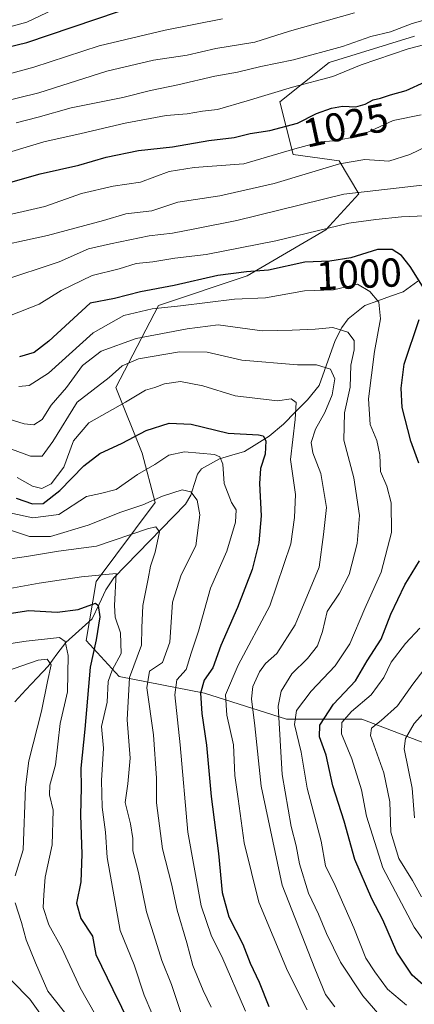
# Model space of a CAD drawing. Units: metres. Extents: x 665106 to 668567, y 4744293 to 4746689.
# Drawn here: x 666880 to 666977, y 4744839 to 4745083 of the extents above; entities that cross this region are included whole.
import ezdxf
from ezdxf.enums import TextEntityAlignment as Align

# ---------------------------------------------------------------- set-up
doc = ezdxf.new("R2010")
doc.units = ezdxf.units.M
doc.header["$MEASUREMENT"] = 0
for name, color, linetype, lineweight in [('Arbolado forestal CxS', 92, 'Continuous', 0), ('Corriente natural lineal', 142, 'Continuous', 13), ('Curva de nivel maestra', 36, 'Continuous', 30), ('Curva de nivel normal', 36, 'Continuous', 0), ('Rótulo de curva de nivel directora', 19, 'Continuous', 0)]:
    doc.layers.add(name, color=color, linetype=linetype, lineweight=lineweight)
doc.styles.add('Arial', font='txt', dxfattribs={"height": 0.2})

# ---------------------------------------------------------------- blocks, each defined once
blk = doc.blocks.new('*U190')
at = {"layer": 'Curva de nivel normal', "color": 36, "linetype": 'Continuous', "lineweight": 0}
blk.add_polyline3d([(666874.57, 4744949.22, 960), (666881.46, 4744950.22, 960), (666889.4, 4744951.47, 960), (666898.77, 4744952.75, 960), (666911.4, 4744957.07, 960), (666913.5, 4744957.56, 960), (666914.39, 4744956.25, 960), (666913.29, 4744951.22, 960), (666912.14, 4744947.79, 960), (666911.62, 4744944.62, 960), (666910.28, 4744938.04, 960), (666910, 4744932.57, 960), (666909.93, 4744928.28, 960), (666907.01, 4744920.21, 960), (666906.41, 4744909.78, 960), (666907.15, 4744900.29, 960), (666906.55, 4744893.95, 960), (666905.87, 4744889.29, 960), (666907.21, 4744884.06, 960), (666907.78, 4744880.39, 960), (666907.8, 4744877.36, 960), (666909.16, 4744872, 960), (666911.17, 4744862.26, 960), (666912.97, 4744856.55, 960), (666914.99, 4744850.22, 960), (666917.38, 4744844.29, 960), (666920.56, 4744834.64, 960)], dxfattribs=at)
blk = doc.blocks.new('*U208')
at = {"layer": 'Curva de nivel normal', "color": 36, "linetype": 'Continuous', "lineweight": 0}
blk.add_polyline3d([(666888.94, 4744831.41, 935), (666882.29, 4744840.64, 935), (666877.86, 4744845.21, 935)], dxfattribs=at)
blk = doc.blocks.new('*U222')
at = {"layer": 'Curva de nivel normal', "color": 36, "linetype": 'Continuous', "lineweight": 0}
blk.add_polyline3d([(666912.48, 4744837.16, 955), (666910.63, 4744841.65, 955), (666908.1, 4744849.11, 955), (666904.67, 4744857.6, 955), (666901.42, 4744875.67, 955), (666901.03, 4744882, 955), (666900.17, 4744888.17, 955), (666900.04, 4744894.78, 955), (666900.51, 4744902.74, 955), (666900.08, 4744908.15, 955), (666901.43, 4744914.12, 955), (666901.73, 4744919.26, 955), (666902.64, 4744922.07, 955), (666904.94, 4744926.2, 955), (666904.74, 4744931.32, 955), (666903.4, 4744935.14, 955), (666903.26, 4744938.07, 955), (666903.64, 4744945.99, 955), (666895.1, 4744945.19, 955), (666884.6, 4744943.56, 955), (666870.94, 4744941.09, 955)], dxfattribs=at)
blk = doc.blocks.new('*U231')
at = {"layer": 'Curva de nivel normal', "color": 36, "linetype": 'Continuous', "lineweight": 0}
for points in [[(666870.5, 4744919.78, 940), (666884.35, 4744924.51, 940), (666886.61, 4744924.74, 940), (666887.58, 4744923.34, 940), (666886.66, 4744919.29, 940), (666885.18, 4744911.95, 940), (666882.05, 4744899.62, 940), (666881.25, 4744893.09, 940), (666880.65, 4744877.62, 940), (666878.69, 4744871.13, 940)], [(666878.71, 4744864.45, 940), (666880.28, 4744859.62, 940), (666881.37, 4744855.29, 940), (666883.71, 4744849.61, 940), (666886.76, 4744842.65, 940), (666894.64, 4744832.66, 940)]]:
    blk.add_polyline3d(points, dxfattribs=at)
blk = doc.blocks.new('*U248')
at = {"layer": 'Curva de nivel normal', "color": 36, "linetype": 'Continuous', "lineweight": 0}
blk.add_polyline3d([(666875.47, 4744928.34, 945), (666881.43, 4744929.2, 945), (666889.66, 4744930.16, 945), (666891.07, 4744929.19, 945), (666891.83, 4744925.66, 945), (666891.59, 4744916.66, 945), (666889.79, 4744908.9, 945), (666888.68, 4744898.67, 945), (666887.27, 4744893.62, 945), (666887.16, 4744891.17, 945), (666888.07, 4744887.42, 945), (666887.83, 4744878.85, 945), (666886.13, 4744870.82, 945), (666885.78, 4744866.46, 945), (666885.62, 4744863.31, 945), (666887.03, 4744859.04, 945), (666890.23, 4744853.25, 945), (666894.8, 4744843.48, 945), (666900.6, 4744833.15, 945)], dxfattribs=at)
blk = doc.blocks.new('*U268')
at = {"layer": 'Curva de nivel maestra', "color": 36, "linetype": 'Continuous', "lineweight": 30}
blk.add_polyline3d([(666871.77, 4744935.25, 950), (666882.06, 4744936.84, 950), (666889.06, 4744936.44, 950), (666894.28, 4744937.1, 950), (666898.54, 4744938.64, 950), (666899.25, 4744938.09, 950), (666899.6, 4744935.25, 950), (666898.69, 4744929.6, 950), (666897.26, 4744922.82, 950), (666895.94, 4744907.49, 950), (666894.91, 4744897.81, 950), (666895.04, 4744893.06, 950), (666894.86, 4744886.21, 950), (666895.18, 4744876.56, 950), (666894.9, 4744869.69, 950), (666893.88, 4744864.42, 950), (666894.92, 4744860.61, 950), (666897.85, 4744856.2, 950), (666898.65, 4744851.66, 950), (666902.84, 4744843.02, 950), (666913.64, 4744821, 950)], dxfattribs=at)

msp = doc.modelspace()

# ---------------------------------------------------------------- linework, layer by layer
at = {"layer": 'Arbolado forestal CxS', "color": 92, "linetype": 'Continuous', "lineweight": 0}
for points in [[(666977.5, 4745078.94, 1029.28), (666956.38, 4745072.44, 1029.5), (666944.2, 4745062.68, 1026.66), (666947.45, 4745049.68, 1016.27), (666958.82, 4745048.06, 1012.4), (666963.69, 4745039.93, 1006.48), (666955.57, 4745030.99, 1002.4), (666936.08, 4745019.61, 996.51), (666914.15, 4745012.3, 991.97), (666903.59, 4744991.98, 980.13), (666910.08, 4744975.73, 969.7), (666913.33, 4744963.54, 961.15), (666898.71, 4744944.04, 952.44), (666896.28, 4744929.41, 951.07), (666904.4, 4744920.47, 960.6), (666925.52, 4744916.4, 977.74), (666945.82, 4744909.9, 994.98), (666964.5, 4744909.9, 1010.15), (666981.56, 4744903.4, 1019.95)], [(666981.56, 4744903.4, 1019.95), (666964.5, 4744909.9, 1010.15), (666945.82, 4744909.9, 994.98), (666925.52, 4744916.4, 977.74), (666904.4, 4744920.47, 960.6), (666896.28, 4744929.41, 951.07), (666898.71, 4744944.04, 952.44), (666913.33, 4744963.54, 961.15), (666910.08, 4744975.73, 969.7), (666903.59, 4744991.98, 980.13), (666914.15, 4745012.3, 991.97), (666936.08, 4745019.61, 996.51), (666955.57, 4745030.99, 1002.4), (666963.69, 4745039.93, 1006.48), (666958.82, 4745048.06, 1012.4), (666947.45, 4745049.68, 1016.27), (666944.2, 4745062.68, 1026.66), (666956.38, 4745072.44, 1029.5), (666977.5, 4745078.94, 1029.28)], [(666977.5, 4745078.94, 1029.28), (666956.38, 4745072.44, 1029.5), (666944.2, 4745062.68, 1026.66), (666947.45, 4745049.68, 1016.27), (666958.82, 4745048.06, 1012.4), (666963.69, 4745039.93, 1006.48), (666955.57, 4745030.99, 1002.4), (666936.08, 4745019.61, 996.51), (666914.15, 4745012.3, 991.97), (666903.59, 4744991.98, 980.13), (666910.08, 4744975.73, 969.7), (666913.33, 4744963.54, 961.15), (666898.71, 4744944.04, 952.44), (666896.28, 4744929.41, 951.07), (666904.4, 4744920.47, 960.6), (666925.52, 4744916.4, 977.74), (666945.82, 4744909.9, 994.98), (666964.5, 4744909.9, 1010.15), (666981.56, 4744903.4, 1019.95)], [(666977.5, 4745078.94, 1029.28), (666956.38, 4745072.44, 1029.5), (666944.2, 4745062.68, 1026.66), (666947.45, 4745049.68, 1016.27), (666958.82, 4745048.06, 1012.4), (666963.69, 4745039.93, 1006.48), (666955.57, 4745030.99, 1002.4), (666936.08, 4745019.61, 996.51), (666914.15, 4745012.3, 991.97), (666903.59, 4744991.98, 980.13), (666910.08, 4744975.73, 969.7), (666913.33, 4744963.54, 961.15), (666898.71, 4744944.04, 952.44), (666896.28, 4744929.41, 951.07), (666904.4, 4744920.47, 960.6), (666925.52, 4744916.4, 977.74), (666945.82, 4744909.9, 994.98), (666964.5, 4744909.9, 1010.15), (666981.56, 4744903.4, 1019.95)]]:
    msp.add_polyline3d(points, dxfattribs=at)
at = {"layer": 'Corriente natural lineal', "color": 142, "linetype": 'Continuous', "lineweight": 13}
msp.add_polyline3d([(666978.32, 4745018.35, 999.29), (666974.7, 4745015.7, 997.5), (666971.55, 4745014.58, 995.71), (666968.39, 4745013.45, 994.6), (666965.24, 4745012.32, 993.66), (666963.16, 4745010.65, 992.67), (666961.09, 4745008.98, 991.65), (666959.48, 4745006.85, 990.51), (666957.87, 4745003.62, 988.64), (666956.55, 4744999.91, 987.11), (666955.22, 4744996.21, 984.68), (666953.9, 4744992.51, 982.35), (666951.04, 4744988.97, 980.68), (666948.04, 4744985.97, 979.83), (666945.04, 4744982.97, 977.59), (666941.56, 4744979.94, 975.27), (666938.5, 4744978.04, 973.61), (666935.45, 4744976.13, 972.71), (666932.33, 4744975.26, 971.77), (666929.21, 4744974.39, 970.06), (666927, 4744973.13, 968.4), (666924.8, 4744971.87, 967.85), (666923.83, 4744970.58, 967.31), (666923.01, 4744967.98, 966.12), (666922.18, 4744965.38, 964.54), (666920.79, 4744963.12, 963.25), (666917.85, 4744960.09, 962.01), (666914.9, 4744957.06, 960.69), (666911.96, 4744954.03, 958.53), (666909.01, 4744951, 958.12), (666906.07, 4744947.97, 956.33), (666903.13, 4744944.94, 955.08), (666901.11, 4744941.94, 952.79), (666899.43, 4744938.35, 951.13), (666897.75, 4744934.77, 949.62), (666894.47, 4744931.83, 947.46), (666891.2, 4744928.9, 944.51), (666889.02, 4744925.99, 942.51), (666886.84, 4744923.08, 939.38), (666884.08, 4744920.13, 938.95), (666881.32, 4744917.19, 937.33), (666878.56, 4744914.24, 935.63)], dxfattribs=at)
at = {"layer": 'Curva de nivel maestra', "color": 36, "linetype": 'Continuous', "lineweight": 30}
for points in [[(666804.71, 4745087.46, 1050), (666815.41, 4745081.98, 1050), (666832.37, 4745073.52, 1050), (666839.66, 4745072.39, 1050), (666849.94, 4745071.78, 1050), (666855.27, 4745072.54, 1050), (666862.27, 4745073.36, 1050), (666871.94, 4745075.11, 1050), (666881.6, 4745077.37, 1050), (666904.27, 4745085.04, 1050)], [(666875.33, 4745042.2, 1025), (666884.86, 4745044.84, 1025), (666894.41, 4745047.05, 1025), (666901.23, 4745049.03, 1025), (666909.18, 4745050.64, 1025), (666917.6, 4745051.53, 1025), (666926.6, 4745053.14, 1025), (666932.84, 4745053.88, 1025), (666936.84, 4745054.87, 1025), (666941.67, 4745055.62, 1025), (666948.56, 4745057.4, 1025), (666953.27, 4745059.77, 1025), (666956.96, 4745061.15, 1025), (666959.69, 4745061.6, 1025), (666962.96, 4745061.5, 1025), (666965.27, 4745062.08, 1025), (666967.23, 4745063.18, 1025), (666969.1, 4745063.58, 1025), (666971.56, 4745064.44, 1025), (666975.41, 4745065.48, 1025), (666980.16, 4745067.66, 1025)], [(666979.47, 4745017.08, 1000), (666976.44, 4745021.94, 1000), (666974.32, 4745024.66, 1000), (666971.98, 4745026.18, 1000), (666968.36, 4745026.17, 1000), (666961.71, 4745024.06, 1000), (666956.57, 4745023.28, 1000), (666950.33, 4745022.99, 1000), (666941.37, 4745021.05, 1000), (666935.94, 4745020.63, 1000), (666928.82, 4745019.72, 1000), (666918.06, 4745017.26, 1000), (666909.73, 4745015.64, 1000), (666903.28, 4745014.01, 1000), (666897.27, 4745012.86, 1000), (666886.98, 4745003.46, 1000), (666883.37, 4745000.66, 1000), (666879.76, 4744999.61, 1000)], [(666978.57, 4744973.29, 1000), (666976.55, 4744978.73, 1000), (666974.45, 4744987.05, 1000), (666974.22, 4744991.84, 1000), (666974.94, 4744997.77, 1000), (666978.64, 4745008.81, 1000)], [(666878.94, 4744964.64, 975), (666882.94, 4744963.19, 975), (666885.6, 4744963.26, 975), (666889.76, 4744966.48, 975), (666895.64, 4744972.62, 975), (666899.62, 4744975.69, 975), (666905.18, 4744978.25, 975), (666911.06, 4744981.35, 975), (666916.82, 4744983.22, 975), (666922.24, 4744982.93, 975), (666931.35, 4744980.7, 975), (666938.92, 4744980.27, 975), (666940.05, 4744980.02, 975), (666940.74, 4744978.82, 975), (666940.56, 4744975.55, 975), (666939.35, 4744971.95, 975), (666939.12, 4744968.29, 975), (666939.52, 4744960.26, 975), (666939, 4744953.53, 975), (666937.33, 4744946.93, 975), (666933.71, 4744937.56, 975), (666929.58, 4744928.16, 975), (666927.62, 4744922.67, 975), (666925.44, 4744919.58, 975), (666924.54, 4744916.37, 975), (666924.84, 4744911.3, 975), (666926.04, 4744903.5, 975), (666927.15, 4744890.83, 975), (666929.03, 4744876.71, 975), (666929.94, 4744867.01, 975), (666931.53, 4744861.05, 975), (666934.99, 4744854.29, 975), (666936.81, 4744849.59, 975), (666939.06, 4744844.86, 975), (666941.44, 4744838.79, 975)], [(666983.05, 4744841.19, 1000), (666976.92, 4744846.58, 1000), (666973.1, 4744852.3, 1000), (666969.64, 4744860.29, 1000), (666966.91, 4744865.45, 1000), (666962.73, 4744875.17, 1000), (666960.06, 4744884.66, 1000), (666957.28, 4744893.46, 1000), (666955.63, 4744901.02, 1000), (666953.97, 4744905.56, 1000), (666954.07, 4744908.48, 1000), (666957.49, 4744913.65, 1000), (666962.88, 4744919.38, 1000), (666965.76, 4744924.33, 1000), (666969.24, 4744929.72, 1000), (666971.64, 4744935.95, 1000), (666975.09, 4744943.19, 1000), (666978.77, 4744949.1, 1000)]]:
    msp.add_polyline3d(points, dxfattribs=at)
at = {"layer": 'Curva de nivel normal', "color": 36, "linetype": 'Continuous', "lineweight": 0}
for points in [[(666787.8, 4745087.73, 1040), (666793.39, 4745082.6, 1040), (666797.81, 4745079.16, 1040), (666804.91, 4745072.93, 1040), (666815.35, 4745065.62, 1040), (666828.82, 4745061.25, 1040), (666835.99, 4745060.32, 1040), (666844.74, 4745060.5, 1040), (666855.62, 4745060, 1040), (666868.7, 4745061.05, 1040), (666884.55, 4745064.9, 1040), (666901.34, 4745070.3, 1040), (666912.91, 4745073.03, 1040), (666921.24, 4745074.26, 1040), (666928.35, 4745075.88, 1040), (666938.01, 4745077.43, 1040), (666946.56, 4745080.17, 1040), (666962.68, 4745084.76, 1040)], [(666795.71, 4745086.76, 1045), (666802.4, 4745081.9, 1045), (666806.47, 4745078.83, 1045), (666811.3, 4745076.29, 1045), (666819, 4745071.9, 1045), (666825.94, 4745068.59, 1045), (666831.48, 4745066.17, 1045), (666844.08, 4745066.43, 1045), (666846.88, 4745065.55, 1045), (666851.96, 4745065.49, 1045), (666862.52, 4745067.06, 1045), (666871.78, 4745068.16, 1045), (666883.32, 4745071.24, 1045), (666899.45, 4745076.56, 1045), (666915.77, 4745080.46, 1045), (666929.97, 4745083.22, 1045)], [(666822.19, 4745085.87, 1055), (666832.5, 4745081.54, 1055), (666839.64, 4745079.93, 1055), (666848.72, 4745079.17, 1055), (666867.08, 4745079.55, 1055), (666873.37, 4745080.2, 1055), (666881.6, 4745082.44, 1055), (666892.89, 4745087.77, 1055)], [(666878.89, 4745057.48, 1035), (666884.39, 4745058.88, 1035), (666892.51, 4745061.25, 1035), (666905.3, 4745063.8, 1035), (666912.13, 4745065.5, 1035), (666918.96, 4745066.87, 1035), (666928.12, 4745069.06, 1035), (666933.72, 4745070.04, 1035), (666939.45, 4745071.42, 1035), (666947.56, 4745073.07, 1035), (666959.7, 4745076.43, 1035), (666966.71, 4745078.89, 1035), (666971.55, 4745079.98, 1035), (666976.94, 4745082.08, 1035), (666981.32, 4745083.32, 1035)], [(666873.39, 4745049.07, 1030), (666885.8, 4745052.82, 1030), (666894.98, 4745054.89, 1030), (666905.86, 4745057.46, 1030), (666916.04, 4745059.33, 1030), (666921.23, 4745059.76, 1030), (666925.04, 4745060.39, 1030), (666928.74, 4745060.84, 1030), (666936.05, 4745062.91, 1030), (666947.27, 4745066.33, 1030), (666957.26, 4745068.97, 1030), (666964.32, 4745071.84, 1030), (666975.9, 4745075.82, 1030), (666987.97, 4745078.94, 1030)], [(666979.11, 4745059.5, 1020), (666972.18, 4745058.12, 1020), (666964.55, 4745054.55, 1020), (666961.14, 4745053.7, 1020), (666957.57, 4745053.08, 1020), (666954.28, 4745052.84, 1020), (666947.86, 4745051.05, 1020), (666935.27, 4745047.33, 1020), (666922.99, 4745046.44, 1020), (666916.82, 4745045.44, 1020), (666909.66, 4745042.84, 1020), (666902.94, 4745041.81, 1020), (666895.13, 4745039.99, 1020), (666886.04, 4745036.83, 1020), (666873.41, 4745033.93, 1020)], [(666870.66, 4745026.18, 1015), (666886.71, 4745029.64, 1015), (666900.55, 4745033.33, 1015), (666906.09, 4745034.96, 1015), (666912.46, 4745035.75, 1015), (666918.92, 4745037.86, 1015), (666929.36, 4745039.44, 1015), (666942.73, 4745042.45, 1015), (666958.97, 4745047.34, 1015), (666965.2, 4745048.46, 1015), (666971.17, 4745048, 1015), (666976.37, 4745049.64, 1015), (666985.27, 4745053.98, 1015)], [(666875.11, 4745018.35, 1010), (666889.56, 4745023.09, 1010), (666896.86, 4745026.36, 1010), (666902.28, 4745027.58, 1010), (666911.86, 4745029.57, 1010), (666917.57, 4745030.21, 1010), (666923.14, 4745031.25, 1010), (666933.5, 4745033.34, 1010), (666959.99, 4745039.81, 1010), (666983.8, 4745042.61, 1010)], [(666984, 4745034.62, 1005), (666974.27, 4745034.27, 1005), (666967.94, 4745033.58, 1005), (666961.27, 4745032.66, 1005), (666943.22, 4745028.3, 1005), (666925.98, 4745024.95, 1005), (666918.19, 4745024.03, 1005), (666912.76, 4745023.11, 1005), (666908.64, 4745022.66, 1005), (666904.38, 4745021.39, 1005), (666897.71, 4745019.76, 1005), (666890.06, 4745016.04, 1005), (666884.6, 4745012.59, 1005), (666877.27, 4745009.71, 1005)], [(666879.57, 4744992.25, 995), (666882.12, 4744992.48, 995), (666886.94, 4744995.56, 995), (666897.94, 4745005.52, 995), (666905.6, 4745009.82, 995), (666912.6, 4745011.47, 995), (666919.6, 4745012.23, 995), (666932.94, 4745013.87, 995), (666940.6, 4745014.22, 995), (666950.27, 4745015.89, 995), (666957.42, 4745016.17, 995), (666963.38, 4745017.54, 995), (666966.41, 4745015.74, 995), (666968.66, 4745013.15, 995), (666969.06, 4745008.99, 995), (666967.64, 4745000.91, 995), (666966.12, 4744989.2, 995), (666966.56, 4744982.84, 995), (666968.17, 4744978.87, 995), (666968.94, 4744975.36, 995), (666969.09, 4744971.18, 995), (666970.68, 4744967.59, 995), (666971.7, 4744963.44, 995), (666971.78, 4744956.13, 995), (666969.28, 4744946.33, 995), (666965.19, 4744937.33, 995), (666961.48, 4744928.59, 995), (666957.89, 4744923.09, 995), (666951.93, 4744916.86, 995), (666948.3, 4744912.1, 995), (666947.81, 4744908.62, 995), (666949.45, 4744901.77, 995), (666950.95, 4744892.88, 995), (666954.38, 4744879.74, 995), (666955.49, 4744873.65, 995), (666957.86, 4744868.8, 995), (666962.47, 4744858.3, 995), (666965.42, 4744850.78, 995), (666967.69, 4744847.37, 995), (666970.79, 4744843.13, 995), (666975.53, 4744839.18, 995)], [(666876.94, 4744984.29, 990), (666880.94, 4744982.98, 990), (666883.3, 4744982.8, 990), (666885.38, 4744984.12, 990), (666887.61, 4744987.62, 990), (666891.36, 4744992.02, 990), (666895.3, 4744997.46, 990), (666899.94, 4745001.01, 990), (666908.6, 4745004.1, 990), (666921.27, 4745006.55, 990), (666928.9, 4745007.52, 990), (666939.81, 4745006.06, 990), (666947.24, 4745006.22, 990), (666952.94, 4745006.46, 990), (666957.3, 4745006.82, 990), (666960.98, 4745005.68, 990), (666962.55, 4745003.65, 990), (666962.56, 4745001.32, 990), (666961.78, 4744997.54, 990), (666961.56, 4744992.13, 990), (666960.18, 4744985.75, 990), (666960.04, 4744979.01, 990), (666962.51, 4744969.63, 990), (666963.88, 4744960.35, 990), (666963.34, 4744953.38, 990), (666961.33, 4744945.7, 990), (666958.94, 4744941.11, 990), (666955.88, 4744936.57, 990), (666954.77, 4744931.63, 990), (666953.52, 4744928.1, 990), (666951.01, 4744924.97, 990), (666947.15, 4744921.19, 990), (666944.51, 4744916.88, 990), (666943.76, 4744913.18, 990), (666944.75, 4744896.21, 990), (666947, 4744883.36, 990), (666948.22, 4744878.57, 990), (666949.04, 4744874.15, 990), (666951.28, 4744866.89, 990), (666953.74, 4744861.71, 990), (666955.68, 4744856.93, 990), (666959.2, 4744849.78, 990), (666964.75, 4744841.45, 990), (666974.73, 4744829.92, 990)], [(666874.54, 4744977.89, 985), (666882.49, 4744975.03, 985), (666885.38, 4744975.03, 985), (666887.96, 4744978.66, 985), (666894.04, 4744988.39, 985), (666901.92, 4744994.51, 985), (666905.12, 4744997.4, 985), (666909.16, 4744999.1, 985), (666919.32, 4745000.82, 985), (666926.2, 4745000.71, 985), (666934.73, 4744998.77, 985), (666948.58, 4744997.64, 985), (666953.23, 4744997.61, 985), (666956.74, 4744996.54, 985), (666957.8, 4744994.11, 985), (666957.1, 4744990.19, 985), (666955.28, 4744985.82, 985), (666953, 4744981.72, 985), (666951.92, 4744978.36, 985), (666952.32, 4744975.81, 985), (666954.31, 4744970.73, 985), (666955.7, 4744962.29, 985), (666954.95, 4744955.62, 985), (666953.88, 4744947.54, 985), (666947.95, 4744933.3, 985), (666943.44, 4744926.21, 985), (666940.63, 4744923.72, 985), (666939.1, 4744921.67, 985), (666937.49, 4744918.05, 985), (666937.16, 4744914.95, 985), (666938, 4744908.29, 985), (666939.55, 4744893.37, 985), (666944.75, 4744868.84, 985), (666952.87, 4744848.21, 985), (666955.48, 4744841.78, 985), (666957.76, 4744838.76, 985)], [(666879.21, 4744969.76, 980), (666882.94, 4744967.62, 980), (666885.28, 4744967.03, 980), (666887.6, 4744968.16, 980), (666890.68, 4744972.29, 980), (666893.11, 4744978.8, 980), (666896.91, 4744983.24, 980), (666905.94, 4744988.35, 980), (666910.94, 4744991.32, 980), (666913.27, 4744992.03, 980), (666915.63, 4744992.91, 980), (666919.58, 4744993.48, 980), (666925.1, 4744992.41, 980), (666933.08, 4744989.93, 980), (666943.6, 4744988.69, 980), (666946.97, 4744989.24, 980), (666948.18, 4744988.31, 980), (666947.94, 4744984.12, 980), (666946.83, 4744974.18, 980), (666948.03, 4744965.53, 980), (666947.84, 4744959.85, 980), (666946.89, 4744953.29, 980), (666941.69, 4744937.95, 980), (666933.88, 4744923.29, 980), (666930.76, 4744915.95, 980), (666931.08, 4744910.95, 980), (666932.67, 4744903.54, 980), (666933.01, 4744895.95, 980), (666933.9, 4744890.2, 980), (666935.34, 4744879.29, 980), (666938.99, 4744864.62, 980), (666946.05, 4744847.62, 980), (666950.94, 4744838.02, 980)], [(666877.39, 4744960.97, 970), (666883.06, 4744959.74, 970), (666889.48, 4744960.61, 970), (666896.29, 4744965.04, 970), (666899.77, 4744965.79, 970), (666903.64, 4744966.76, 970), (666908.94, 4744970.45, 970), (666913.2, 4744972.94, 970), (666916.68, 4744975.26, 970), (666920.59, 4744976.1, 970), (666927.98, 4744975.41, 970), (666929.32, 4744974.87, 970), (666930.06, 4744973.05, 970), (666930.36, 4744968.22, 970), (666932.22, 4744963.57, 970), (666933.4, 4744961.7, 970), (666933.22, 4744958.67, 970), (666931.07, 4744951.52, 970), (666927.01, 4744942.32, 970), (666924.03, 4744931.72, 970), (666922.22, 4744926.24, 970), (666921.03, 4744922.23, 970), (666918.68, 4744919.66, 970), (666918.2, 4744915.95, 970), (666919.54, 4744903.56, 970), (666921.37, 4744882, 970), (666924.7, 4744863.72, 970), (666927.26, 4744856.21, 970), (666929.8, 4744851.2, 970), (666935.7, 4744837.65, 970)], [(666927.21, 4744838.69, 965), (666925.19, 4744842.75, 965), (666922.66, 4744848.98, 965), (666921.18, 4744854.62, 965), (666918.79, 4744862.7, 965), (666917.34, 4744869.18, 965), (666915.16, 4744877.84, 965), (666913.64, 4744889.26, 965), (666913.62, 4744895.3, 965), (666912.9, 4744906.04, 965), (666911.29, 4744917.66, 965), (666911.91, 4744921.8, 965), (666915.14, 4744923.98, 965), (666916.99, 4744928.95, 965), (666917.6, 4744938.86, 965), (666919.74, 4744945.67, 965), (666923.38, 4744952.8, 965), (666924.39, 4744960.52, 965), (666923.69, 4744964.15, 965), (666922.14, 4744966.16, 965), (666919.99, 4744966.68, 965), (666915.1, 4744965.11, 965), (666910.28, 4744962.96, 965), (666904.79, 4744961.16, 965), (666896.75, 4744957.9, 965), (666887.4, 4744955.12, 965), (666882.21, 4744955.12, 965), (666877.8, 4744956.63, 965)], [(666983.04, 4744850.54, 1005), (666977.38, 4744858.5, 1005), (666969.64, 4744873.13, 1005), (666965.62, 4744885.95, 1005), (666964.42, 4744892.42, 1005), (666962, 4744900.09, 1005), (666959.42, 4744906.34, 1005), (666959.52, 4744909.12, 1005), (666961.94, 4744911.83, 1005), (666966.76, 4744915.92, 1005), (666969.88, 4744920.28, 1005), (666971.73, 4744924.01, 1005), (666975.26, 4744928.62, 1005), (666978.82, 4744932.41, 1005)], [(666979.79, 4744922.18, 1010), (666977.07, 4744918.63, 1010), (666973.27, 4744913.25, 1010), (666969.21, 4744909.61, 1010), (666966.86, 4744907.69, 1010), (666966.6, 4744905.9, 1010), (666969.92, 4744896.68, 1010), (666971.41, 4744889.51, 1010), (666971.66, 4744881.96, 1010), (666973.62, 4744875.45, 1010), (666977, 4744869.99, 1010), (666979.26, 4744865.97, 1010)], [(666981.32, 4744913.12, 1015), (666977.45, 4744908.89, 1015), (666975.26, 4744905.11, 1015), (666974.93, 4744902.57, 1015), (666976.88, 4744892.82, 1015), (666977.53, 4744885.54, 1015)]]:
    msp.add_polyline3d(points, dxfattribs=at)

# ---------------------------------------------------------------- block references
at = {"layer": 'Curva de nivel maestra', "color": 36, "linetype": 'Continuous', "lineweight": 30}
msp.add_blockref('*U268', (0, 0), dxfattribs=at)
at = {"layer": 'Curva de nivel normal', "color": 36, "linetype": 'Continuous', "lineweight": 0}
for name in ['*U222', '*U248', '*U231', '*U208', '*U190']:
    msp.add_blockref(name, (0, 0), dxfattribs=at)

# ---------------------------------------------------------------- texts
at = {"layer": 'Rótulo de curva de nivel directora', "color": 19, "linetype": 'Continuous', "lineweight": 0, "style": 'Arial'}
for s, rotation, p in [('1025', 12.0173, (666960.46, 4745056.94)), ('1000', 2.6609, (666963.76, 4745020.08))]:
    msp.add_text(s, height=7, rotation=rotation, dxfattribs=at).set_placement(p, align=Align.MIDDLE_CENTER)

doc.saveas('drawing.dxf')
